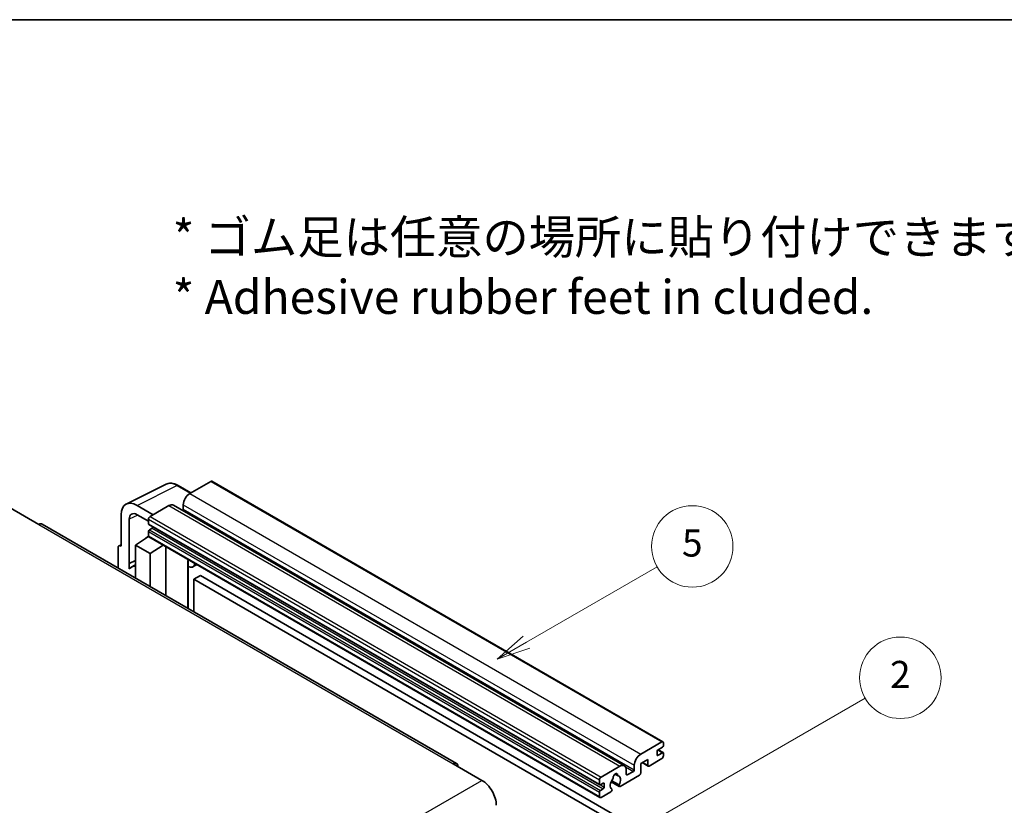
# Model space of a CAD drawing. Units: millimetres. Extents: x 0 to 11995, y 0 to 1686.
# Drawn here: x 256 to 474, y 669 to 843 of the extents above; entities that cross this region are included whole.
import ezdxf

# ---------------------------------------------------------------- set-up
doc = ezdxf.new("R2010")
doc.units = ezdxf.units.MM
doc.header["$LTSCALE"] = 3
for name, color, linetype, lineweight in [('Border (ISO)', 7, 'Continuous', 35), ('Symbol (ISO)', 7, 'Continuous', 18), ('Symbol (TK)', 100, 'Continuous', 18), ('Visible (ISO)', 7, 'Continuous', 35), ('Visible Narrow (ISO)', 7, 'Continuous', 25)]:
    doc.layers.add(name, color=color, linetype=linetype, lineweight=lineweight)
doc.styles.add('Note Text (TK)', font='txt')
doc.styles.add('Note Text (TK2)', font='txt')

# ---------------------------------------------------------------- blocks, each defined once
blk = doc.blocks.new('図面枠 tk図枠')
at = {"layer": 'Border (ISO)'}
blk.add_line((14.5, 289), (405.5, 289), dxfattribs=at)
blk = doc.blocks.new('バルーン5')
at = {"layer": 'Symbol (TK)', "color": 100}
for p, q in [((145.257, 229.291), (162.153, 239.046)), ((145.007, 229.724), (143.092, 228.041)), ((145.257, 229.291), (143.092, 228.041)), ((143.092, 228.041), (145.507, 228.858))]:
    blk.add_line(p, q, dxfattribs=at)
at = {"layer": 'Symbol (TK)'}
blk.add_circle((164.751, 240.546), 3, dxfattribs=at)
at = {"layer": 'Symbol (TK)', "color": 7, "insert": (164.751, 240.528), "char_height": 2, "attachment_point": 5, "style": 'Note Text (TK2)'}
blk.add_mtext('2', dxfattribs=at)
blk = doc.blocks.new('バルーン12')
at = {"layer": 'Symbol (TK)', "color": 100}
for p, q in [((137.21, 243.165), (146.827, 248.717)), ((136.96, 243.598), (135.045, 241.915)), ((137.21, 243.165), (135.045, 241.915)), ((135.045, 241.915), (137.46, 242.732))]:
    blk.add_line(p, q, dxfattribs=at)
at = {"layer": 'Symbol (TK)'}
blk.add_circle((149.425, 250.217), 3, dxfattribs=at)
at = {"layer": 'Symbol (TK)', "color": 7, "insert": (149.425, 250.211), "char_height": 2, "attachment_point": 5, "style": 'Note Text (TK2)'}
blk.add_mtext('5', dxfattribs=at)

msp = doc.modelspace()

# ---------------------------------------------------------------- linework, layer by layer
at = {"layer": 'Visible (ISO)'}
for p, q in [((279.6693, 736.0051), (288.4689, 740.3998)), ((293.9523, 738.4793), (291.1114, 740.1195)), ((298.345, 741.0154), (293.6781, 738.321)), ((298.595, 741.0402), (398.297, 683.4772)), ((285.6171, 733.667), (282.0794, 735.7094)), ((289.0819, 735.6674), (284.9099, 733.2587)), ((290.0819, 735.7664), (389.7839, 678.2034)), ((292.2639, 735.8715), (292.2639, 734.8917)), ((253.974, 735.1979), (260.338, 731.5237)), ((278.546, 733.6694), (278.546, 726.7267)), ((282.0815, 733.6657), (284.5564, 732.2368)), ((352.6583, 678.7298), (261.088, 731.5979)), ((280.3148, 722.846), (280.3148, 732.6457)), ((284.5564, 732.6463), (284.5564, 731.6665)), ((284.6185, 731.5292), (384.3206, 673.9662)), ((284.5564, 729.9519), (284.5564, 728.9721)), ((285.4049, 730.6867), (284.7685, 730.3193)), ((278.0635, 726.7861), (278.546, 727.0271)), ((281.728, 726.9309), (284.5882, 728.8212)), ((281.728, 726.9309), (281.728, 719.6814)), ((284.9099, 725.0937), (281.728, 726.9309)), ((283.9738, 728.4432), (284.5589, 728.9254)), ((283.9964, 728.4301), (283.9738, 728.4432)), ((283.9738, 728.4432), (283.9738, 728.4152)), ((284.6599, 728.7432), (384.362, 671.1802)), ((277.8389, 726.319), (277.8389, 721.9268)), ((278.546, 726.7267), (278.5456, 726.727)), ((284.9099, 725.0937), (287.8431, 726.9054)), ((284.9099, 717.8443), (284.9099, 725.0937)), ((288.4455, 715.8031), (288.4455, 726.5576)), ((280.3148, 722.846), (281.728, 723.5518)), ((280.3153, 722.8458), (280.3148, 722.846)), ((280.3153, 722.8458), (281.728, 723.5513)), ((280.3153, 721.6759), (280.3153, 722.8458)), ((281.728, 722.6177), (280.7672, 722.063)), ((293.3669, 723.4533), (293.5418, 723.6152)), ((293.3686, 723.4549), (293.3686, 712.9607)), ((295.2488, 722.6297), (294.3952, 722.1369)), ((296.0469, 720.2152), (294.6327, 719.3987)), ((294.6327, 712.2309), (294.6327, 719.3987)), ((294.6327, 719.3987), (392.567, 662.8563)), ((296.0469, 720.2152), (393.9812, 663.6728)), ((393.3801, 680.758), (398.047, 683.4524)), ((396.9864, 681.3704), (396.9864, 680.6355)), ((398.1885, 682.3093), (397.1985, 681.7378)), ((397.2157, 681.7477), (398.3385, 681.0994)), ((398.4006, 683.2483), (398.4006, 682.6767)), ((394.9358, 679.6149), (393.3801, 678.7167)), ((394.9358, 678.3085), (394.9358, 679.6149)), ((398.047, 679.7782), (395.2186, 678.1452)), ((397.1985, 680.513), (398.1885, 681.0846)), ((398.4006, 680.9621), (398.4006, 680.3906)), ((351.9083, 678.6555), (358.2723, 674.9813)), ((384.612, 675.6957), (388.7839, 678.1044)), ((390.1981, 677.2879), (390.1981, 676.3081)), ((390.4103, 676.1856), (391.7538, 676.9613)), ((391.9659, 677.3287), (391.9659, 678.3085)), ((393.3801, 678.7167), (393.3801, 676.5938)), ((393.6872, 678.894), (395.0186, 678.1254)), ((384.2584, 674.1035), (384.2584, 675.0833)), ((388.5826, 673.9658), (386.9622, 674.9014)), ((387.6752, 676.3464), (388.3649, 675.9483)), ((393.0973, 676.1039), (388.8374, 673.6445)), ((385.107, 674.3485), (384.4706, 673.9811)), ((384.4706, 672.7563), (385.107, 673.1237)), ((385.3191, 673.4912), (385.3191, 674.226)), ((386.843, 674.6607), (388.6374, 673.6247)), ((386.9622, 673.0801), (387.0053, 673.0552)), ((384.2584, 671.4091), (384.2584, 672.3889)), ((386.7505, 672.4397), (384.612, 671.205))]:
    msp.add_line(p, q, dxfattribs=at)
for centre, major_axis, ratio, start_param, end_param in [((298.345, 740.6072), (0.25, 0.433), 0.57735027, 0, 0.78539816), ((293.6781, 736.688), (-1, -1.7321), 0.57735027, 3.92699082, 5.49778714), ((282.0837, 731.622), (-2.503, 4.3354), 0.5766475, 5.49839613, 7.06797448), ((289.0819, 734.0344), (1, 1.7321), 0.57735027, 0, 0.78539816), ((282.0837, 731.622), (-1.2515, 2.1677), 0.5766475, 5.49839613, 7.06797448), ((292.0517, 734.7692), (-0.15, -0.2598), 0.57735027, 1.15447238, 2.35619449), ((260.338, 730.2989), (0.75, 1.299), 0.57735027, 0, 0.78539816), ((284.9099, 732.8505), (-0.25, -0.433), 0.57735027, 3.92699082, 5.49778714), ((284.7685, 731.789), (-0.15, -0.2598), 0.57735027, 5.49778714, 6.28318531), ((284.7685, 730.0744), (-0.15, -0.2598), 0.57735027, 3.92699082, 5.49778714), ((285.4049, 730.9317), (-0.15, -0.2598), 0.57735027, 0.78539816, 1.99787491), ((278.5464, 725.9095), (-0.5006, 0.8671), 0.5766475, 5.49839613, 7.06797448), ((284.9099, 729.1762), (-0.25, -0.433), 0.57735027, 5.49778714, 6.28318531), ((292.8686, 723.6734), (-0.4996, 0.2183), 0.0957488, 2.43291877, 3.09977496), ((293.3952, 723.869), (1, -1.7321), 0.57735027, 5.47896434, 6.96484411), ((283.1422, 717.9494), (-2.375, 4.1136), 0.57735027, 5.93239267, 6.4981299), ((398.047, 683.0442), (0.25, 0.433), 0.57735027, 5.49778714, 7.06858347), ((397.1985, 681.4928), (-0.15, -0.2598), 0.57735027, 3.92699082, 5.49778714), ((398.1885, 682.5543), (-0.15, -0.2598), 0.57735027, 0.78539816, 2.35619449), ((393.3801, 679.125), (1, 1.7321), 0.57735027, 0.78539816, 2.35619449), ((397.1985, 680.758), (-0.15, -0.2598), 0.57735027, 5.49778714, 7.06858347), ((398.047, 680.1864), (-0.25, -0.433), 0.57735027, 0.78539816, 2.35619449), ((398.1885, 680.8396), (0.15, 0.2598), 0.57735027, 5.49778714, 7.06858347), ((351.9083, 677.4308), (0.75, 1.299), 0.57735027, 5.49778714, 7.06858347), ((388.7839, 676.4714), (1, 1.7321), 0.57735027, 5.49778714, 7.06858347), ((391.7538, 677.2062), (0.15, 0.2598), 0.57735027, 3.92699082, 5.49778714), ((395.2186, 678.4718), (-0.2, -0.3464), 0.57735027, 5.49778714, 7.06858347), ((358.2723, 671.307), (2.25, -3.8971), 0.57735027, 0.78539816, 2.35619449), ((384.612, 675.2875), (0.25, 0.433), 0.57735027, 0.78539816, 2.35619449), ((387.794, 674.471), (-0.8105, -1.4038), 0.57735027, 4.44838985, 6.30980171), ((387.0529, 675.3371), (-0.15, -0.2598), 0.57735027, 1.71584878, 2.41828344), ((387.794, 675.8182), (0.375, 0.6495), 0.57735027, 5.4356982, 8.70146874), ((388.535, 676.1928), (-0.15, -0.2598), 0.57735027, 5.4356982, 6.13813286), ((387.794, 674.471), (0.8105, 1.4038), 0.57735027, 4.68577258, 6.54718444), ((390.4103, 676.4305), (-0.15, -0.2598), 0.57735027, 5.49778714, 7.06858347), ((393.0973, 676.4305), (-0.2, -0.3464), 0.57735027, 0.78539816, 2.35619449), ((384.4706, 674.226), (-0.15, -0.2598), 0.57735027, 5.49778714, 7.06858347), ((384.4706, 672.5114), (0.15, 0.2598), 0.57735027, 0.78539816, 2.35619449), ((385.107, 674.1035), (0.15, 0.2598), 0.57735027, 5.49778714, 7.06858347), ((385.107, 673.3687), (0.15, 0.2598), 0.57735027, 3.92699082, 5.49778714), ((386.7505, 672.7663), (0.2, 0.3464), 0.57735027, 3.92699082, 5.9469406), ((388.8374, 673.9711), (-0.2, -0.3464), 0.57735027, 5.04863368, 7.06858347), ((384.612, 671.6132), (-0.25, -0.433), 0.57735027, 5.49778714, 7.06858347)]:
    msp.add_ellipse(centre, major_axis=major_axis, ratio=ratio, start_param=start_param, end_param=end_param, dxfattribs=at)
msp.add_open_spline([(291.1114, 740.1195), (290.9335, 740.2222), (290.7534, 740.3107), (290.3916, 740.4565), (290.2097, 740.5137), (289.8467, 740.5936), (289.6655, 740.6162), (289.3078, 740.6231), (289.1312, 740.6073), (288.7892, 740.5344), (288.624, 740.4773), (288.4689, 740.3998)], degree=3, knots=[-0.784789176, -0.784789176, -0.784789176, -0.784789176, -0.634804167, -0.634804167, -0.484819157, -0.484819157, -0.334834148, -0.334834148, -0.184849139, -0.184849139, -0.03486413, -0.03486413, -0.03486413, -0.03486413], dxfattribs=at)
at = {"layer": 'Visible Narrow (ISO)'}
for p, q in [((282.0794, 735.7094), (290.8737, 740.1016)), ((290.8737, 740.1016), (293.8179, 738.4017)), ((298.345, 741.0154), (398.047, 683.4524)), ((293.6781, 738.321), (393.3801, 680.758)), ((289.0819, 735.6674), (388.7839, 678.1044)), ((292.2639, 735.8715), (391.9659, 678.3085)), ((282.2094, 733.5919), (280.3148, 732.6457)), ((292.2639, 734.8917), (391.9659, 677.3287)), ((260.338, 731.5237), (351.9083, 678.6555)), ((284.5564, 732.6463), (384.2584, 675.0833)), ((284.5564, 731.6665), (384.2584, 674.1035)), ((284.9099, 733.2587), (384.612, 675.6957)), ((284.5564, 729.9519), (384.2584, 672.3889)), ((284.7685, 730.3193), (384.4706, 672.7563)), ((285.4049, 730.6867), (385.107, 673.1237)), ((284.5564, 728.9721), (384.2584, 671.4091)), ((278.5456, 726.727), (278.546, 726.7272)), ((293.2343, 723.4765), (293.4447, 723.6713)), ((293.2343, 723.4765), (293.2343, 713.0383)), ((397.1369, 681.6917), (398.1885, 681.0846)), ((396.9864, 680.6355), (397.1985, 680.513)), ((390.0364, 677.9528), (391.7538, 676.9613)), ((393.8044, 678.9617), (394.9358, 678.3085)), ((266.7019, 622.1131), (358.2723, 674.9813)), ((387.7611, 676.4104), (388.3233, 676.0858)), ((390.1981, 676.3081), (390.4103, 676.1856)), ((384.4706, 673.9811), (385.3191, 673.4912)), ((385.107, 674.3485), (385.3191, 674.226))]:
    msp.add_line(p, q, dxfattribs=at)
for centre, major_axis, ratio, start_param, end_param in [((290.8653, 736.0077), (-2.4763, 4.3494), 0.57677384, 5.50187364, 6.25179868), ((290.8614, 739.6864), (0.25, 0.433), 0.57735027, 0, 0.75049158)]:
    msp.add_ellipse(centre, major_axis=major_axis, ratio=ratio, start_param=start_param, end_param=end_param, dxfattribs=at)

# ---------------------------------------------------------------- block references
at = {"xscale": 3, "yscale": 3, "zscale": 3}
msp.add_blockref('図面枠 tk図枠', (-43.5, -24), dxfattribs=at)
at = {"layer": 'Symbol (TK)', "xscale": 3, "yscale": 3, "zscale": 3}
for name in ['バルーン12', 'バルーン5']:
    msp.add_blockref(name, (-43.5, -24), dxfattribs=at)

# ---------------------------------------------------------------- texts
at = {"layer": 'Symbol (ISO)', "color": 7, "insert": (289.9255, 788.3782), "char_height": 7.5, "width": 208.464918, "attachment_point": 4, "line_spacing_factor": 1.058182, "style": 'Note Text (TK)'}
msp.add_mtext('{\\fＭＳ Ｐゴシック|b0|i0;* ゴム足は任意の場所に貼り付けできます。\\P\\fＭＳ Ｐゴシック|b0|i0;* Adhesive rubber feet in cluded.}', dxfattribs=at)

doc.saveas('drawing.dxf')
